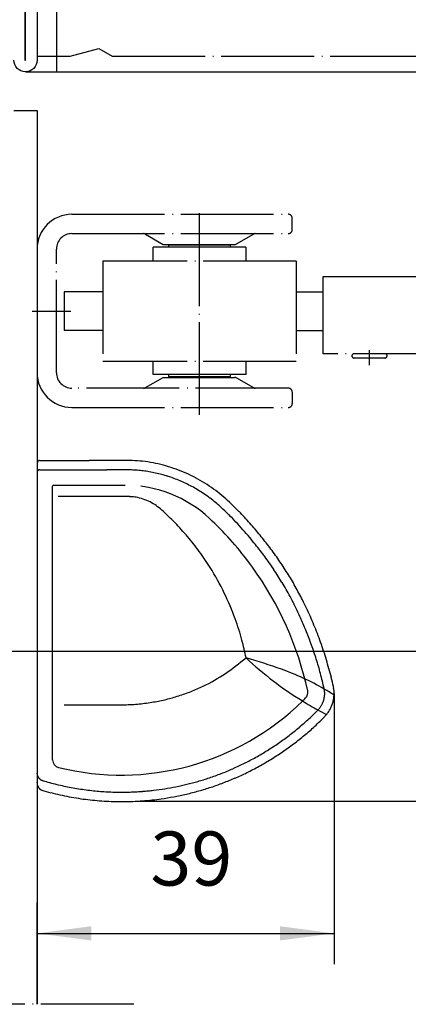
# Model space of a CAD drawing. Units: inches. Extents: x 2140 to 3353, y 945 to 1765.
# Drawn here: x 2826 to 2877, y 1509 to 1636 of the extents above; entities that cross this region are included whole.
import ezdxf

# ---------------------------------------------------------------- set-up
doc = ezdxf.new("R2010")
doc.units = ezdxf.units.IN
for name, pattern in [('DASHED', [15, 7, -8]), ('DOT_CENTER', [14, 12, -1, 0, -1]), ('LONG_DASHED', [15, 10, -5])]:
    doc.linetypes.add(name, pattern=pattern)
doc.layers.add('1', color=7, linetype='Continuous')
doc.layers.add('DOOR', color=7, linetype='Continuous')
doc.styles.add('CONVERTER_11', font='txt.shx', dxfattribs={"width": 0.72})
doc.dimstyles.new('ME10_DIM_42', dxfattribs={"dimtxt": 7, "dimasz": 7, "dimexe": 4, "dimexo": 0, "dimgap": 4, "dimtad": 1, "dimdsep": 46, "dimtxsty": 'CONVERTER_11', "dimsah": 1, "dimcen": 0.09, "dimclrd": 3, "dimclre": 3, "dimclrt": 4, "dimadec": 0, "dimazin": 0, "dimtfac": 1, "dimtdec": 4, "dimtmove": 0, "dimatfit": 3, "dimfxl": 0, "dimtolj": 1, "dimtzin": 0, "dimarcsym": 0})
doc.dimstyles.new('ME10_DIM_43', dxfattribs={"dimtxt": 7, "dimasz": 7, "dimexe": 4, "dimexo": 0, "dimgap": 4, "dimtad": 1, "dimdec": 0, "dimdsep": 46, "dimtxsty": 'CONVERTER_11', "dimsah": 1, "dimcen": 0.09, "dimclrd": 3, "dimclre": 3, "dimclrt": 4, "dimadec": 0, "dimazin": 0, "dimtfac": 1, "dimtdec": 4, "dimtmove": 0, "dimatfit": 3, "dimfxl": 0, "dimtolj": 1, "dimtzin": 0, "dimarcsym": 0})
doc.dimstyles.new('ME10_DIM_50', dxfattribs={"dimtxt": 7, "dimasz": 7, "dimexe": 4, "dimexo": 0, "dimgap": 4, "dimtad": 1, "dimdsep": 46, "dimtxsty": 'CONVERTER_11', "dimsah": 1, "dimcen": 0.09, "dimclrd": 3, "dimclre": 3, "dimclrt": 4, "dimadec": 0, "dimazin": 0, "dimtfac": 1, "dimtdec": 4, "dimtmove": 0, "dimatfit": 3, "dimfxl": 0, "dimtolj": 1, "dimtzin": 0, "dimarcsym": 0})

# ---------------------------------------------------------------- blocks, each defined once
blk = doc.blocks.new('sensoren__22', base_point=(2730.29, 1535.21))
at = {"layer": '1', "color": 4, "linetype": 'Continuous'}
for p, q in [((2828.72, 1578.94), (2828.72, 1563.24)), ((2829.02, 1579.36), (2829.01, 1579.36)), ((2828.72, 1577.84), (2828.72, 1577.85)), ((2831.68, 1578.14), (2833.73, 1578.14)), ((2833.73, 1578.14), (2835.14, 1578.14)), ((2835.14, 1578.14), (2836.55, 1578.14)), ((2836.55, 1578.14), (2837.74, 1578.14)), ((2838.72, 1578.14), (2837.74, 1578.14)), ((2839.18, 1578.14), (2838.72, 1578.14)), ((2840.17, 1578.14), (2839.98, 1578.14)), ((2830.72, 1540.56), (2830.72, 1576.04)), ((2830.82, 1576.14), (2840.12, 1576.14)), ((2852.52, 1573.28), (2852.34, 1573.44)), ((2828.72, 1563.24), (2828.72, 1537.74)), ((2865.85, 1549.84), (2865.74, 1550.32)), ((2865.92, 1546.21), (2866, 1546.29)), ((2828.76, 1538.61), (2828.72, 1538.89)), ((2829.31, 1536.69), (2829.28, 1536.7)), ((2838.72, 1536.45), (2839.01, 1536.44)), ((2843.93, 1535.46), (2844.76, 1535.57))]:
    blk.add_line(p, q, dxfattribs=at)
at = {"layer": '1', "color": 4, "linetype": 'DASHED'}
for p, q in [((2828.72, 1577.84), (2828.72, 1563.24)), ((2828.72, 1563.24), (2828.72, 1538.89))]:
    blk.add_line(p, q, dxfattribs=at)
at = {"layer": '1', "color": 7, "linetype": 'Continuous'}
for p, q in [((2750.19, 1554.66), (2840.91, 1554.66)), ((2832.22, 1547.74), (2839.69, 1547.75))]:
    blk.add_line(p, q, dxfattribs=at)
at = {"layer": '1', "color": 4, "linetype": 'Continuous'}
for centre, radius, start, end in [((2829.07, 1578.96), 0.356, 176.2777, -179.9807), ((2829.05, 1578.96), 0.334, -179.9965, -176.0647), ((2829.13, 1578.96), 0.412, 165.9137, 169.2752), ((2829.11, 1578.96), 0.396, 169.2641, 172.7212), ((2829.09, 1578.96), 0.377, 172.7085, 176.292), ((2829.15, 1578.95), 0.432, 159.3781, 162.6357), ((2829.14, 1578.95), 0.424, 162.6278, 165.9231), ((2829.15, 1578.95), 0.436, 156.1376, 159.3845), ((2829.15, 1578.95), 0.436, 152.8802, 156.1426), ((2829.15, 1578.95), 0.432, 149.581, 152.8839), ((2829.14, 1578.96), 0.424, 146.2159, 149.5835), ((2829.14, 1578.96), 0.425, 142.8815, 146.1775), ((2829.14, 1578.96), 0.423, 139.6084, 142.8423), ((2829.14, 1578.95), 0.43, 136.4305, 139.6081), ((2829.15, 1578.95), 0.434, 133.2864, 136.4294), ((2829.15, 1578.95), 0.434, 130.1532, 133.2842), ((2829.14, 1578.95), 0.429, 127.0074, 130.1499), ((2829.14, 1578.96), 0.421, 123.8245, 127.0029), ((2829.13, 1578.97), 0.41, 120.5789, 123.8186), ((2829.12, 1578.98), 0.395, 117.2443, 120.5717), ((2829.12, 1579), 0.377, 113.7929, 117.2356), ((2829.11, 1579.02), 0.357, 110.1966, 113.7828), ((2829.1, 1579.04), 0.336, 106.4265, 110.185), ((2831.05, 4610.21), 3030.85, -90.03841, -89.97332), ((2831.54, 3482.76), 1903.4, -89.97231, -89.88188), ((2837.47, 604.18), 975.19, 89.96594, 90.1181), ((2838.37, 1394.23), 185.14, 89.4872, 90.0966), ((2839.79, 1548.07), 31.3, 87.1386, 89.5818), ((2840.46, 1561.81), 17.54, 82.6544, 87.0678), ((2840.36, 1561.17), 18.19, 78.2892, 82.5948), ((2840.13, 1560.08), 19.3, 74.2018, 78.2892), ((2829.01, 1577.84), 0.297, 163.0731, 166.8072), ((2829.01, 1577.84), 0.298, 166.8001, 170.5594), ((2829.02, 1577.84), 0.3, 170.5508, 174.3311), ((2829.02, 1577.84), 0.302, 174.3209, 178.116), ((2829.01, 1577.84), 0.298, 155.6989, 159.3771), ((2829.01, 1577.84), 0.297, 159.3724, 163.0789), ((2829.01, 1577.84), 0.298, 152.0516, 155.7026), ((2829.01, 1577.84), 0.299, 148.4282, 152.0544), ((2829.02, 1577.84), 0.3, 144.8251, 148.4302), ((2829.02, 1577.84), 0.301, 141.2377, 144.8264), ((2829.02, 1577.84), 0.301, 137.6608, 141.2384), ((2829.02, 1577.84), 0.302, 134.0886, 137.6608), ((2829.02, 1577.84), 0.302, 130.515, 134.0879), ((2829.02, 1577.84), 0.301, 126.9342, 130.5136), ((2829.02, 1577.84), 0.301, 123.3405, 126.9321), ((2829.02, 1577.84), 0.3, 119.729, 123.3376), ((2829.02, 1577.84), 0.299, 116.0955, 119.7251), ((2829.02, 1577.84), 0.299, 112.437, 116.0906), ((2829.02, 1577.84), 0.298, 108.7517, 112.4308), ((2829.02, 1577.84), 0.298, 105.0396, 108.7442), ((2829.02, 1577.84), 0.299, 101.3021, 105.0305), ((2829.02, 1577.84), 0.3, 97.5427, 101.2913), ((2829.02, 1577.84), 0.303, 93.7666, 97.53), ((2829.02, 1577.84), 0.306, 89.9811, 93.752), ((2831.41, 8179.7), 6601.56, -90.020813, -89.997653), ((2839.34, 1270.34), 307.81, 89.9508, 90.0294), ((2839.53, 1515.23), 62.91, 89.5916, 89.9358), ((2839.87, 1549.61), 28.54, 87.8987, 89.3862), ((2840.21, 1558.89), 19.25, 85.6567, 87.9026), ((2840.41, 1561.73), 16.4, 82.8743, 85.6011), ((2840.31, 1560.94), 17.2, 80.2348, 82.8909), ((2840.22, 1560.38), 17.76, 77.6309, 80.2486), ((2840.16, 1560.06), 18.09, 75.0338, 77.6423), ((2840.14, 1559.97), 18.18, 72.417, 75.0432), ((2840.03, 1559.72), 19.67, 70.1785, 74.2033), ((2840.02, 1559.7), 19.7, 66.1574, 70.1806), ((2840.14, 1559.95), 19.42, 62.0894, 66.1621), ((2840.18, 1560.1), 18.05, 69.7556, 72.4246), ((2840.17, 1560.08), 18.06, 67.0691, 69.7524), ((2840.11, 1559.92), 18.24, 64.4068, 67.073), ((2840.12, 1559.95), 18.2, 61.7352, 64.4091), ((2840.35, 1560.35), 18.96, 57.9386, 62.0913), ((2840.23, 1560.16), 19.19, 53.8689, 57.9439), ((2830.82, 1576.04), 0.1, 90, 180), ((2840.24, 1560.17), 17.96, 59.0295, 61.7359), ((2840.22, 1560.14), 17.99, 55.9468, 59.0153), ((2840.04, 1559.89), 18.3, 52.9509, 55.9395), ((2840, 1559.84), 19.58, 49.9104, 53.8616), ((2839.88, 1559.68), 18.57, 50.0275, 52.9438), ((2831.03, 1549.47), 32.08, 48.361, 49.6223), ((2836.16, 1555.29), 25.54, 46.9025, 49.8966), ((2819.69, 1538.04), 49.39, 44.6449, 46.6275), ((2829.84, 1548.37), 33.69, 45.4053, 47.6988), ((2823.99, 1542.57), 43.15, 41.6293, 44.3744), ((2821.7, 1540.4), 43, 36.8864, 46.9875), ((2826.95, 1545.43), 37.81, 43.3635, 45.4051), ((2823.26, 1541.95), 42.88, 41.5663, 43.363), ((2818.71, 1537.87), 50.22, 39.3048, 41.6325), ((2818.49, 1537.72), 49.25, 40.0065, 41.5654), ((2806.74, 1527.97), 64.52, 38.8938, 39.933), ((2817.66, 1536.94), 51.61, 37.1241, 39.3707), ((2818.09, 1537.22), 49.88, 37.6645, 38.8083), ((2821.5, 1539.85), 45.58, 36.4182, 37.6607), ((2822.61, 1540.68), 45.41, 34.5886, 37.127), ((2821.7, 1540.4), 43, 35.8204, 36.8864), ((2823.7, 1541.48), 42.84, 35.0956, 36.4158), ((2824.9, 1542.32), 41.38, 33.7215, 35.0951), ((2825.96, 1543), 41.33, 31.801, 34.5785), ((2821.7, 1540.4), 43, 12.2764, 35.8204), ((2825.19, 1542.51), 41.02, 32.322, 33.7231), ((2822.99, 1541.17), 44.83, 29.2373, 31.7913), ((2824.62, 1542.15), 41.7, 30.9234, 32.3259), ((2823.17, 1541.27), 43.4, 29.5503, 30.9295), ((2820.76, 1539.9), 46.17, 28.2243, 29.5583), ((2818.64, 1538.73), 49.81, 26.9486, 29.2396), ((2817.29, 1538.03), 50.11, 26.9629, 28.2338), ((2824.91, 1541.91), 42.78, 25.3603, 26.9581), ((2814.45, 1536.57), 53.31, 26.8346, 26.9784), ((2827.53, 1543.19), 38.64, 25.6594, 26.8326), ((2824.87, 1541.9), 41.6, 24.5396, 25.6716), ((2823.34, 1541.17), 44.52, 23.8252, 25.3602), ((2822.62, 1540.87), 44.07, 23.4449, 24.5501), ((2820.84, 1540.08), 46.02, 22.3635, 23.454), ((2821.61, 1540.41), 46.41, 22.3523, 23.8251), ((2819.53, 1539.54), 47.44, 21.2854, 22.3714), ((2819.74, 1539.64), 48.43, 20.9408, 22.3522), ((2818.7, 1539.21), 48.33, 20.2015, 21.2923), ((2818.35, 1539.07), 48.71, 19.1037, 20.2076), ((2817.72, 1538.86), 50.6, 19.5897, 20.9408), ((2817.38, 1538.73), 50.96, 18.2567, 19.598), ((2818.43, 1539.1), 48.63, 17.9842, 19.109), ((2818.81, 1539.2), 49.46, 16.8747, 18.2567), ((2818.91, 1539.25), 48.12, 16.8356, 17.9888), ((2820.19, 1539.62), 48.01, 15.4514, 16.8748), ((2819.77, 1539.51), 47.23, 15.6507, 16.8397), ((2820.94, 1539.83), 46.01, 14.4221, 15.6541), ((2821.52, 1539.99), 46.64, 13.9859, 15.4513), ((2822.39, 1540.2), 44.51, 13.1424, 14.425), ((2822.78, 1540.31), 45.33, 12.478, 13.9858), ((2862.74, 1549.33), 1, -44.5806, 12.2764), ((2863.06, 1549.22), 2.85, 11.3696, 12.4718), ((2863.06, 1549.22), 2.85, 9.2451, 11.3696), ((2863.02, 1549.21), 2.89, 6.0713, 9.2417), ((2862.98, 1549.21), 2.93, 2.9528, 6.0688), ((2863.11, 1549.23), 4.03, 9.3332, 12.4897), ((2863.04, 1549.22), 4.09, 6.227, 9.3324), ((2862.98, 1549.21), 4.16, 3.1672, 6.2267), ((2839.59, 1572.14), 33.5, -104.0187, -45.5589), ((2839.59, 1572.14), 33.5, -45.5589, -44.5806), ((2862.78, 1549.22), 3.14, -20.6381, -17.756), ((2862.78, 1549.22), 3.14, -17.7551, -14.8702), ((2862.79, 1549.22), 3.13, -14.8694, -11.9732), ((2862.8, 1549.22), 3.11, -11.9724, -9.0568), ((2862.83, 1549.21), 3.09, -9.056, -6.1131), ((2862.86, 1549.21), 3.06, -6.1121, -3.1348), ((2862.94, 1549.21), 2.98, -0.1139, 2.9509), ((2862.9, 1549.21), 3.02, -3.1337, -0.1154), ((2862.8, 1549.21), 4.34, -14.6144, -11.68), ((2862.8, 1549.21), 4.34, -11.6802, -8.745), ((2862.82, 1549.21), 4.32, -8.7453, -5.8008), ((2862.84, 1549.21), 4.29, -5.8011, -2.8393), ((2862.93, 1549.21), 4.21, 0.1473, 3.1671), ((2862.88, 1549.21), 4.26, -2.8396, 0.1475), ((2839.76, 1572.04), 35.55, -47.2912, -44.6539), ((2839.76, 1572.04), 35.55, -44.6539, -44.6373), ((2863.05, 1549.05), 2.82, -44.6314, -41.4683), ((2863, 1549.09), 2.88, -41.467, -38.3656), ((2862.96, 1549.12), 2.93, -38.3642, -35.3181), ((2862.91, 1549.15), 2.99, -35.3166, -32.3185), ((2862.87, 1549.18), 3.03, -32.3171, -29.3592), ((2862.84, 1549.2), 3.07, -29.3579, -26.432), ((2862.81, 1549.21), 3.1, -26.4307, -23.5281), ((2862.79, 1549.22), 3.12, -23.527, -20.6391), ((2862.88, 1549.18), 4.25, -33.217, -30.061), ((2862.84, 1549.2), 4.29, -30.0609, -26.9344), ((2862.81, 1549.21), 4.32, -26.9344, -23.828), ((2862.8, 1549.22), 4.34, -23.828, -20.732), ((2862.8, 1549.22), 4.34, -20.7321, -17.6364), ((2862.92, 1549.18), 4.22, -17.6769, -14.5739), ((2839.49, 1572.33), 35.94, -49.9379, -47.2828), ((2839.61, 1572.18), 36.97, -47.3915, -44.6301), ((2863.02, 1549.07), 4.07, -42.9493, -39.6534), ((2862.97, 1549.11), 4.14, -39.6535, -36.4119), ((2862.92, 1549.15), 4.2, -36.4118, -33.2172), ((2839.39, 1572.43), 36.08, -52.6014, -49.9305), ((2839.51, 1572.29), 37.13, -50.1414, -47.3914), ((2839.43, 1572.38), 36.01, -55.295, -52.5948), ((2839.46, 1572.35), 37.19, -52.8862, -50.1413), ((2839.8, 1571.79), 35.32, -60.8203, -58.0255), ((2839.58, 1572.16), 35.75, -58.0309, -55.289), ((2839.47, 1572.33), 37.17, -55.6325, -52.8861), ((2831.72, 1540.61), 1, 180, -104.0187), ((2839.35, 1572.66), 36.3, -63.5186, -60.8668), ((2839.64, 1572.07), 36.86, -61.1562, -58.387), ((2839.54, 1572.24), 37.06, -58.387, -55.6325), ((2839.6, 1572.22), 35.8, -68.799, -66.1753), ((2839.65, 1572.12), 35.68, -66.1783, -63.5549), ((2839.78, 1571.83), 36.58, -63.9463, -61.1562), ((2829.57, 1538.84), 0.844, -163.7285, -160.3589), ((2829.6, 1538.86), 0.884, -160.3554, -157.1246), ((2829.64, 1538.87), 0.924, -157.1214, -154.019), ((2829.68, 1538.89), 0.965, -154.0162, -151.0299), ((2829.71, 1538.91), 1, -151.0277, -148.1443), ((2829.74, 1538.93), 1.04, -148.1427, -145.3478), ((2829.77, 1538.94), 1.07, -145.347, -142.6258), ((2829.78, 1538.96), 1.09, -142.6258, -139.9633), ((2829.8, 1538.97), 1.11, -139.9642, -137.3449), ((2829.81, 1538.98), 1.12, -137.3467, -134.7552), ((2829.81, 1538.98), 1.12, -134.7578, -132.1782), ((2829.8, 1538.97), 1.12, -132.1818, -129.5979), ((2829.79, 1538.96), 1.1, -129.6025, -126.9976), ((2829.78, 1538.94), 1.08, -127.0033, -124.3604), ((2829.76, 1538.92), 1.05, -124.3671, -121.6684), ((2829.74, 1538.89), 1.01, -121.6762, -118.9031), ((2829.72, 1538.85), 0.966, -118.9122, -116.0454), ((2839.05, 1574), 37.66, -73.8725, -71.5079), ((2839.63, 1572.13), 35.7, -71.4344, -68.7967), ((2839.69, 1572.04), 36.81, -69.144, -66.5558), ((2839.79, 1571.81), 36.57, -66.5559, -63.9504), ((2826.86, 1537.68), 1.85, 0.4047, 1.9254), ((2823.63, 1537.65), 5.09, -0.1489, 0.4063), ((2835.74, 1537.62), 7.02, 179.8513, -179.746), ((2830.78, 1537.6), 2.07, -179.7464, -178.3812), ((2829.92, 1537.58), 1.2, -178.3808, -176.0388), ((2829.56, 1537.55), 0.841, -176.0366, -172.7048), ((2829.39, 1537.53), 0.666, -172.6739, -168.4682), ((2829.43, 1537.54), 0.707, -168.4421, -164.4687), ((2829.49, 1537.56), 0.777, -164.4727, -160.8387), ((2829.57, 1537.58), 0.858, -160.8438, -157.5366), ((2829.66, 1537.62), 0.951, -157.5415, -154.5417), ((2829.75, 1537.66), 1.05, -154.5457, -151.8303), ((2829.85, 1537.72), 1.17, -151.833, -149.3779), ((2829.89, 1537.74), 1.22, -149.4014, -146.4921), ((2829.87, 1537.73), 1.2, -146.4913, -143.5314), ((2829.85, 1537.71), 1.17, -143.53, -140.5061), ((2829.83, 1537.69), 1.14, -140.5043, -137.4037), ((2829.8, 1537.67), 1.1, -137.4016, -134.2123), ((2829.78, 1537.64), 1.06, -134.2099, -130.9212), ((2829.75, 1537.61), 1.03, -130.9187, -127.5214), ((2829.73, 1537.59), 0.991, -127.519, -124.0059), ((2829.71, 1537.56), 0.957, -124.004, -120.3707), ((2829.69, 1537.53), 0.926, -120.3696, -116.6151), ((2829.7, 1538.8), 0.917, -116.0556, -113.0751), ((2829.68, 1538.76), 0.866, -113.0865, -109.9715), ((2829.66, 1538.71), 0.813, -109.984, -106.7134), ((2839.64, 1572.13), 35.69, -106.6254, -105.111), ((2839.67, 1572.26), 35.83, -105.1085, -103.5891), ((2839.69, 1572.32), 35.89, -103.5866, -102.0597), ((2839.69, 1572.32), 35.89, -102.0573, -100.5204), ((2839.67, 1572.25), 35.82, -100.5182, -98.9691), ((2839.65, 1572.14), 35.7, -98.967, -97.4036), ((2839.63, 1571.97), 35.53, -97.4015, -95.822), ((2839.65, 1572.01), 35.58, -83.3209, -80.9737), ((2839.62, 1572.23), 35.79, -80.973, -78.6349), ((2839.61, 1572.26), 35.83, -78.6346, -76.2958), ((2839.64, 1572.12), 35.69, -76.2961, -73.9468), ((2839.6, 1572.29), 37.08, -74.2895, -71.72), ((2839.63, 1572.2), 36.99, -71.7201, -69.1439), ((2839.63, 1572.09), 36.88, -106.2551, -104.3604), ((2839.7, 1572.38), 37.17, -104.3613, -102.4811), ((2839.7, 1572.34), 37.13, -102.4829, -100.6039), ((2839.63, 1571.99), 36.78, -100.6057, -98.7142), ((2839.61, 1571.87), 36.66, -98.7131, -96.8167), ((2839.65, 1572.17), 36.96, -96.8141, -94.9285), ((2839.64, 1572.11), 35.68, -95.819, -94.3814), ((2839.65, 1572.18), 35.75, -94.38, -92.9391), ((2839.65, 1572.19), 35.76, -92.9377, -91.4913), ((2839.64, 1572.11), 35.67, -91.023, -90.0863), ((2839.61, 1575.82), 39.38, -90.036, -89.0956), ((2839.64, 1572.12), 35.69, -89.0451, -87.9055), ((2839.64, 1572.17), 35.74, -87.9049, -86.7643), ((2839.64, 1572.18), 35.75, -86.7638, -85.6211), ((2839.64, 1572.15), 35.71, -85.6206, -84.4747), ((2839.66, 1571.96), 36.75, -85.3007, -83.3288), ((2839.65, 1572.07), 35.64, -84.4743, -83.3242), ((2839.63, 1572.11), 36.9, -82.0127, -79.4303), ((2839.6, 1572.25), 37.04, -79.4304, -76.8577), ((2839.59, 1572.31), 37.1, -76.8578, -74.2894), ((2839.66, 1572.27), 37.06, -94.9298, -93.0397), ((2839.64, 1572.04), 36.83, -93.0356, -91.1201), ((2839.64, 1572.02), 36.81, -91.1151, -89.1821), ((2839.63, 1572.35), 37.14, -89.1759, -87.2422), ((2839.62, 1572.45), 37.24, -87.241, -85.3001)]:
    blk.add_arc(centre, radius, start, end, dxfattribs=at)
at = {"layer": '1', "color": 4, "linetype": 'LONG_DASHED'}
blk.add_arc((2840.12, 1560.14), 16, 46.9875, 90, dxfattribs=at)
at = {"layer": '1', "color": 7, "linetype": 'Continuous'}
for centre, radius, start, end in [((2886.91, 1586.9), 45.44, -133.3016, -121.6797), ((2828.69, 1462.93), 94.84, 70.5132, 73.4255), ((2849.93, 1522.52), 31.57, 59.7102, 70.7851), ((2849.93, 1522.52), 31.57, 56.9954, 59.7102), ((2886.91, 1586.9), 45.44, -121.6797, -118.7626), ((2886.91, 1586.9), 45.44, -118.7626, -117.1742)]:
    blk.add_arc(centre, radius, start, end, dxfattribs=at)
for points in [[(2840.72, 1574.68), (2840.02, 1574.68), (2839.33, 1574.68), (2837.16, 1574.68), (2835, 1574.68), (2833.21, 1574.68), (2831.43, 1574.68)], [(2855.74, 1553.82), (2855.22, 1556.09), (2854.34, 1558.85), (2852.93, 1562.19), (2851.09, 1565.52), (2849.7, 1567.57), (2848.18, 1569.5), (2847.38, 1570.4), (2846.57, 1571.27), (2845.73, 1572.12), (2844.85, 1572.94), (2843.33, 1573.99), (2841.51, 1574.59), (2840.85, 1574.66), (2840.17, 1574.68)], [(2843.79, 1548.1), (2845.42, 1548.44), (2847.04, 1548.9), (2848.63, 1549.47), (2850.18, 1550.14), (2853.08, 1551.79), (2855.74, 1553.82)], [(2839.64, 1547.75), (2839.67, 1547.75), (2839.69, 1547.75)], [(2839.69, 1547.75), (2839.87, 1547.75), (2840.04, 1547.75), (2841.93, 1547.85), (2843.79, 1548.1)]]:
    blk.add_spline(points, degree=3, dxfattribs=at)
at = {"layer": '1', "color": 4, "linetype": 'Continuous'}
blk.add_spline([(2855.74, 1553.82), (2855.22, 1556.09), (2854.34, 1558.85), (2852.93, 1562.19), (2851.09, 1565.52), (2849.7, 1567.57), (2848.18, 1569.5), (2847.38, 1570.4), (2846.57, 1571.27), (2845.73, 1572.12), (2844.85, 1572.94), (2843.33, 1573.99), (2841.51, 1574.59), (2840.85, 1574.66), (2840.17, 1574.68)], degree=3, dxfattribs=at)
blk.add_spline([(2855.74, 1553.82), (2855.22, 1556.09), (2854.34, 1558.85), (2852.93, 1562.19), (2851.09, 1565.52), (2849.7, 1567.57), (2848.18, 1569.5), (2847.38, 1570.4), (2846.57, 1571.27), (2845.73, 1572.12), (2844.85, 1572.94), (2843.33, 1573.99), (2841.51, 1574.59), (2840.85, 1574.66), (2840.17, 1574.68)], degree=3, dxfattribs=at)
blk.add_spline([(2855.74, 1553.82), (2855.22, 1556.09), (2854.34, 1558.85), (2852.93, 1562.19), (2851.09, 1565.52), (2849.7, 1567.57), (2848.18, 1569.5), (2847.38, 1570.4), (2846.57, 1571.27), (2845.73, 1572.12), (2844.85, 1572.94), (2843.33, 1573.99), (2841.51, 1574.59), (2840.85, 1574.66), (2840.17, 1574.68)], degree=3, dxfattribs=at)
blk = doc.blocks.new('630013x__23')
at = {"color": 4, "linetype": 'Continuous'}
for p, q in [((-8.5, 1.5), (-78, 1.5)), ((-30.1, 1.6), (-8.5, 1.6)), ((-8.5, 1.6), (-8.5, 1.5)), ((-78, 0), (-8.5, 0))]:
    blk.add_line(p, q, dxfattribs=at)
for start, end in [(0, 90), (-90, 0)]:
    blk.add_arc((-8.5, 1.5), 1.5, start, end, dxfattribs=at)
blk = doc.blocks.new('630114x__24', base_point=(2768.72, 1642.66))
at = {"layer": '1', "color": 4, "linetype": 'Continuous'}
for p, q in [((2825.72, 1624.66), (2828.72, 1624.66)), ((2828.72, 1624.66), (2828.72, 1508.98))]:
    blk.add_line(p, q, dxfattribs=at)
at = {"layer": '1', "color": 7, "linetype": 'DOT_CENTER'}
blk.add_line((2841.22, 1508.98), (2762.56, 1508.98), dxfattribs=at)
blk = doc.blocks.new('TOP__25', base_point=(2828.72, 1687.67))
at = {"layer": 'DOOR', "yscale": -1, "rotation": -90}
blk.add_blockref('630013x__23', (2828.72, 1622.67), dxfattribs=at)
at = {"layer": 'DOOR'}
blk.add_blockref('630114x__24', (2768.72, 1642.66), dxfattribs=at)
blk = doc.blocks.new('*D69')
at = {"layer": '1', "color": 3, "linetype": 'Continuous'}
for p, q in [((2827.22, 1629.67), (2972.83, 1629.67)), ((2968.83, 1629.67), (2968.83, 1554.66)), ((2840.91, 1554.66), (2972.83, 1554.66))]:
    blk.add_line(p, q, dxfattribs=at)
at = {"layer": '1', "color": 3}
for points in [[(2969.76, 1622.67), (2967.91, 1622.67), (2968.83, 1629.67)], [(2967.91, 1561.66), (2969.76, 1561.66), (2968.83, 1554.66)]]:
    blk.add_solid(points, dxfattribs=at)
at = {"layer": '1', "color": 4, "insert": (2961.51, 1586.65), "char_height": 7, "attachment_point": 7, "rotation": 90, "line_spacing_factor": 0.60024, "style": 'CONVERTER_11'}
blk.add_mtext('\\C4;X=\\C4;75', dxfattribs=at)
blk = doc.blocks.new('*D70')
at = {"layer": '1', "color": 3, "linetype": 'Continuous'}
for p, q in [((2942.38, 1629.67), (2990.7, 1629.67)), ((2986.7, 1629.67), (2986.7, 1535.26)), ((2841.42, 1535.26), (2990.7, 1535.26))]:
    blk.add_line(p, q, dxfattribs=at)
at = {"layer": '1', "color": 3}
for points in [[(2987.62, 1622.67), (2985.78, 1622.67), (2986.7, 1629.67)], [(2985.78, 1542.26), (2987.62, 1542.26), (2986.7, 1535.26)]]:
    blk.add_solid(points, dxfattribs=at)
at = {"layer": '1', "color": 4, "insert": (2982.7, 1578.79), "char_height": 7, "attachment_point": 7, "rotation": 90, "line_spacing_factor": 0.60024, "style": 'CONVERTER_11'}
blk.add_mtext('95', dxfattribs=at)
blk = doc.blocks.new('*D77')
at = {"layer": '1', "color": 3, "linetype": 'Continuous'}
for p, q in [((2867.14, 1549.22), (2867.14, 1514.16)), ((2828.72, 1508.98), (2828.72, 1522.16)), ((2828.72, 1518.16), (2867.14, 1518.16))]:
    blk.add_line(p, q, dxfattribs=at)
at = {"layer": '1', "color": 3}
for points in [[(2835.72, 1519.08), (2835.72, 1517.24), (2828.72, 1518.16)], [(2860.14, 1517.24), (2860.14, 1519.08), (2867.14, 1518.16)]]:
    blk.add_solid(points, dxfattribs=at)
at = {"layer": '1', "color": 4, "insert": (2843.37, 1522.16), "char_height": 7, "attachment_point": 7, "rotation": 0.0001, "line_spacing_factor": 0.60024, "style": 'CONVERTER_11'}
blk.add_mtext('39', dxfattribs=at)

msp = doc.modelspace()

# ---------------------------------------------------------------- linework, layer by layer
at = {"layer": '1', "color": 7, "linetype": 'DOT_CENTER'}
for p, q in [((2831.216, 1727.666), (2831.216, 1631.666)), ((2832.984, 1631.666), (2836.716, 1632.666)), ((2836.716, 1632.666), (2838.448, 1631.666)), ((2828.716, 1631.666), (2831.216, 1631.666)), ((2831.216, 1631.666), (2832.984, 1631.666)), ((2831.216, 1631.666), (2831.216, 1629.666)), ((2838.448, 1631.666), (2940.714, 1631.666)), ((2831.216, 1629.666), (2942.382, 1629.666)), ((2849.716, 1585.247), (2849.716, 1612.268)), ((2833.216, 1611.216), (2861.216, 1611.216)), ((2861.716, 1609.216), (2861.716, 1610.716)), ((2833.216, 1608.716), (2861.216, 1608.716)), ((2842.737, 1608.649), (2845.046, 1607.316)), ((2854.502, 1607.383), (2856.694, 1608.649)), ((2843.716, 1605.166), (2843.716, 1606.966)), ((2855.716, 1606.966), (2843.716, 1606.966)), ((2845.046, 1607.316), (2854.252, 1607.316)), ((2853.716, 1607.216), (2845.716, 1607.216)), ((2845.716, 1607.216), (2845.716, 1606.966)), ((2846.716, 1607.316), (2846.716, 1607.216)), ((2852.716, 1607.216), (2852.716, 1607.316)), ((2853.716, 1606.966), (2853.716, 1607.216)), ((2855.716, 1606.966), (2855.716, 1605.166)), ((2828.716, 1606.716), (2828.716, 1590.716)), ((2831.216, 1590.716), (2831.216, 1606.716)), ((2837.216, 1605.166), (2837.216, 1592.166)), ((2862.216, 1605.166), (2837.216, 1605.166)), ((2862.216, 1605.166), (2862.216, 1592.166)), ((2865.716, 1603.166), (2949.365, 1603.166)), ((2865.716, 1593.166), (2865.716, 1603.166)), ((2837.216, 1601.166), (2832.216, 1601.166)), ((2832.216, 1601.166), (2832.216, 1596.166)), ((2862.216, 1601.166), (2865.716, 1601.166)), ((2828.079, 1598.666), (2833.079, 1598.666)), ((2837.216, 1596.166), (2832.216, 1596.166)), ((2862.216, 1596.166), (2865.716, 1596.166)), ((2881.716, 1593.166), (2865.716, 1593.166)), ((2871.716, 1591.694), (2871.716, 1593.616)), ((2862.216, 1592.166), (2837.216, 1592.166)), ((2843.716, 1590.466), (2843.716, 1592.166)), ((2855.716, 1592.166), (2855.716, 1590.466)), ((2873.716, 1592.616), (2869.716, 1592.616)), ((2855.716, 1590.466), (2843.716, 1590.466)), ((2845.716, 1590.466), (2845.716, 1590.216)), ((2853.716, 1590.216), (2853.716, 1590.466)), ((2842.737, 1588.783), (2845.046, 1590.116)), ((2845.046, 1590.116), (2854.252, 1590.116)), ((2845.716, 1590.216), (2853.716, 1590.216)), ((2846.716, 1590.116), (2846.716, 1590.216)), ((2852.716, 1590.116), (2852.716, 1590.216)), ((2854.502, 1590.049), (2856.694, 1588.783)), ((2861.216, 1588.716), (2833.216, 1588.716)), ((2861.716, 1588.216), (2861.716, 1586.716)), ((2833.216, 1586.216), (2861.216, 1586.216))]:
    msp.add_line(p, q, dxfattribs=at)
for centre, radius, start, end in [((2833.216, 1606.716), 4.5, 90, 180), ((2861.216, 1610.716), 0.5, 0, 90), ((2833.216, 1606.716), 2, 90, 180), ((2842.487, 1608.216), 0.5, 60, 90), ((2856.944, 1608.216), 0.5, 90, 120), ((2861.216, 1609.216), 0.5, -90, 0), ((2854.252, 1607.816), 0.5, -90, -60), ((2869.716, 1592.891), 0.275, 90, -90), ((2873.716, 1592.891), 0.275, -90, 90), ((2833.216, 1590.716), 4.5, 180, -90), ((2833.216, 1590.716), 2, 180, -90), ((2854.252, 1589.616), 0.5, 60, 90), ((2842.487, 1589.216), 0.5, -90, -60), ((2856.944, 1589.216), 0.5, -120, -90), ((2861.216, 1588.216), 0.5, 0, 90), ((2861.216, 1586.716), 0.5, -90, 0)]:
    msp.add_arc(centre, radius, start, end, dxfattribs=at)

# ---------------------------------------------------------------- block references
msp.add_blockref('TOP__25', (2828.716, 1687.666))
at = {"layer": '1'}
msp.add_blockref('sensoren__22', (2730.293, 1535.212), dxfattribs=at)

# ---------------------------------------------------------------- dimensions: what is measured, and where the dimension line sits
dim = msp.add_linear_dim(base=(2968.834, 1629.666), p1=(2840.905, 1554.664), p2=(2827.216, 1629.666), angle=90, dimstyle='ME10_DIM_42', override={"dimpost": 'X=<>'}, dxfattribs=at)
dim.commit()
dim.dimension.update_dxf_attribs({"geometry": '*D69', "text_midpoint": (2958.009, 1595.331), "text_rotation": 90})
dim = msp.add_linear_dim(base=(2986.698, 1629.666), p1=(2841.416, 1535.255), p2=(2942.382, 1629.666), angle=90, text='95', dimstyle='ME10_DIM_43', dxfattribs=at)
dim.commit()
dim.dimension.update_dxf_attribs({"geometry": '*D70', "text_midpoint": (2979.198, 1582.995), "text_rotation": 90})
dim = msp.add_linear_dim(base=(2828.716, 1518.157), p1=(2867.138, 1549.218), p2=(2828.716, 1508.979), text='39', dimstyle='ME10_DIM_50', dxfattribs=at)
dim.commit()
dim.dimension.update_dxf_attribs({"geometry": '*D77', "text_midpoint": (2847.571, 1525.657), "text_rotation": 0.00014})

doc.saveas('drawing.dxf')
